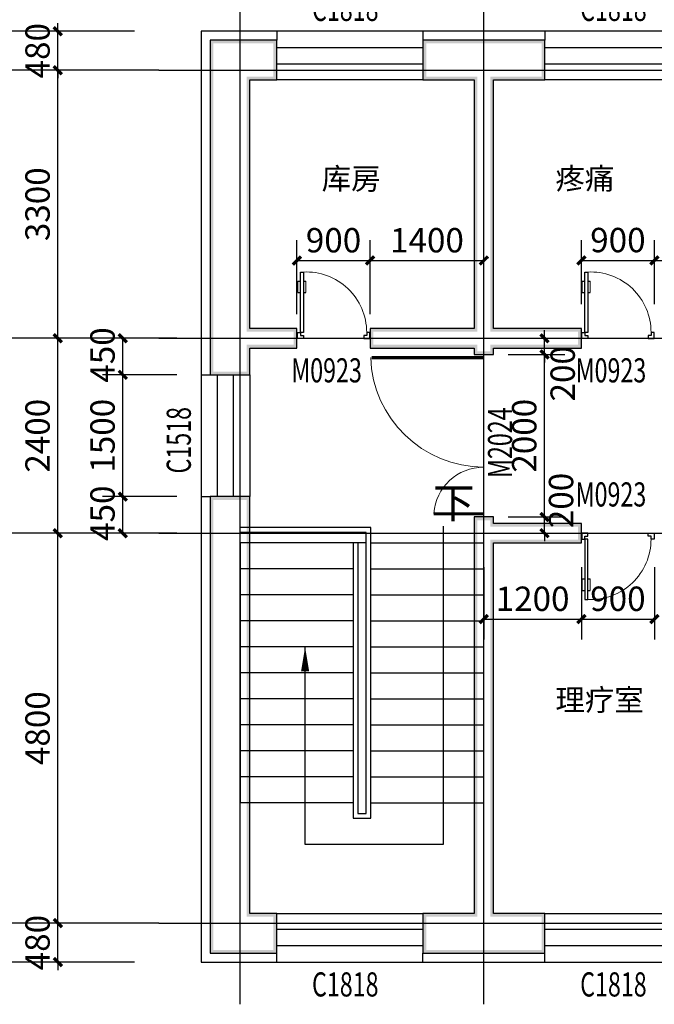
# Model space of a CAD drawing. Extents: x 24567 to 410767, y 950 to 252950.
# Drawn here: x 33455 to 41265, y 104101 to 116223 of the extents above; entities that cross this region are included whole.
import ezdxf

# ---------------------------------------------------------------- set-up
doc = ezdxf.new("R2010")
doc.units = 0
doc.header["$LTSCALE"] = 100
doc.layers.get('0').update_dxf_attribs({"linetype": 'CONTINUOUS'})
doc.layers.get('Defpoints').update_dxf_attribs({"linetype": 'CONTINUOUS'})
for name, color, linetype in [('AXIS', 3, 'CONTINUOUS'), ('DOTE', 1, 'CONTINUOUS'), ('PUB_DIM', 3, 'CONTINUOUS'), ('PUB_TEXT', 7, 'CONTINUOUS'), ('STAIR', 2, 'CONTINUOUS'), ('SURFACE', 6, 'CONTINUOUS'), ('WALL', 9, 'CONTINUOUS'), ('WINDOW', 4, 'CONTINUOUS'), ('WINDOW_TEXT', 7, 'CONTINUOUS')]:
    doc.layers.add(name, color=color, linetype=linetype)
doc.styles.add('_ANNOTATION', font='simplex.shx', dxfattribs={"bigfont": 'gbcbig.shx'})
doc.styles.add('_DIMTXT', font='simplex.shx', dxfattribs={"width": 0.7, "bigfont": 'hztxt.shx'})
doc.styles.add('_WINDOW', font='simplex.shx', dxfattribs={"bigfont": 'gbcbig.shx'})
doc.dimstyles.new('_LINEAR$$100', dxfattribs={"dimscale": 100, "dimtxt": 3, "dimasz": 1, "dimexe": 2.5, "dimexo": 3, "dimgap": 1, "dimtad": 1, "dimdec": 0, "dimzin": 0, "dimdsep": 46, "dimtxsty": '_DIMTXT', "dimblk": 'ARCHTICK', "dimcen": 0.09, "dimclrt": 7, "dimazin": 2, "dimtfac": 1, "dimtdec": 0, "dimtix": 1, "dimtmove": 2, "dimatfit": 3, "dimfxl": 0, "dimtolj": 1, "dimtzin": 0, "dimarcsym": 0})

# ---------------------------------------------------------------- blocks, each defined once
blk = doc.blocks.new('$ARCHSYS$WIN2D')
for p, q in [((-0.5, 0.5), (0.5, 0.5)), ((0.5, 0.1667), (-0.5, 0.1667)), ((0.5, -0.1667), (-0.5, -0.1667)), ((-0.5, -0.5), (0.5, -0.5))]:
    blk.add_line(p, q)
blk = doc.blocks.new('$Opening2D$00000272')
for p, q in [((0.413, 0.905), (0.413, 0.081)), ((0.454, 0.905), (0.413, 0.905)), ((0.454, 0.081), (0.454, 0.905)), ((0.413, 0.782), (0.378, 0.782)), ((0.489, 0.782), (0.454, 0.782)), ((0.413, 0.624), (0.378, 0.624)), ((0.489, 0.624), (0.454, 0.624)), ((-0.494, 0.081), (-0.453, 0.081)), ((-0.494, -0.002), (-0.494, 0.081)), ((-0.453, 0.081), (-0.453, 0.039)), ((-0.453, 0.039), (-0.412, 0.039)), ((-0.412, 0.039), (-0.412, -0.002)), ((0.413, 0.081), (0.454, 0.081)), ((0.454, 0.039), (0.413, 0.039)), ((0.413, 0.039), (0.413, -0.002)), ((0.495, 0.081), (0.454, 0.081)), ((0.454, 0.081), (0.454, 0.039)), ((0.495, -0.002), (0.495, 0.081)), ((-0.494, -0.002), (-0.494, -0.002)), ((-0.412, -0.002), (-0.494, -0.002)), ((0.413, -0.002), (0.495, -0.002)), ((0.495, -0.002), (0.495, -0.002))]:
    blk.add_line(p, q)
at = {"lineweight": 13}
for p, q in [((0.378, 0.782), (0.378, 0.624)), ((0.489, 0.782), (0.489, 0.624))]:
    blk.add_line(p, q, dxfattribs=at)
blk.add_arc((0.372, 0.082), 0.825, 87.134, 180.0717, dxfattribs=at)
blk = doc.blocks.new('$Opening2D$00000286')
at = {"const_width": 0.02}
for points in [[(0.481, -0.0014), (0.481, 0.6906)], [(-0.481, 0.0014), (-0.481, 0.3084)]]:
    blk.add_lwpolyline(points, dxfattribs=at)
at = {"lineweight": 13}
for centre, radius, start, end in [((0.5046, -0.0019), 0.6987, 91.93969, 179.72377), ((-0.5008, 0.0026), 0.3067, 359.78987, 85.75083)]:
    blk.add_arc(centre, radius, start, end, dxfattribs=at)
blk = doc.blocks.new('_ArchTick')
at = {"color": 0, "linetype": 'ByBlock', "const_width": 0.4}
blk.add_lwpolyline([(-0.5, -0.5), (0.5, 0.5)], dxfattribs=at)
blk = doc.blocks.new('*D606')
at = {"layer": 'AXIS', "color": 0, "lineweight": -2}
for p, q in [((34567, 116081), (32874, 116081)), ((33124, 104621), (33124, 116081)), ((34567, 104621), (32874, 104621))]:
    blk.add_line(p, q, dxfattribs=at)
at = {"layer": 'Defpoints', "color": 0}
for p in [(33124, 116081), (34867, 116081), (34867, 104621)]:
    blk.add_point(p, dxfattribs=at)
at = {"layer": 'AXIS', "color": 0, "lineweight": -2, "xscale": 100, "yscale": 100, "zscale": 100}
for p, rotation in [((33124, 116081), 90), ((33124, 104621), 270)]:
    blk.add_blockref('_ArchTick', p, dxfattribs=dict(at, rotation=rotation))
at = {"layer": 'AXIS', "color": 7, "insert": (32874, 110351), "char_height": 300, "attachment_point": 5, "rotation": 90, "style": '_DIMTXT'}
blk.add_mtext('\\A1;11460', dxfattribs=at)
blk = doc.blocks.new('*D607')
at = {"layer": 'AXIS', "color": 0, "lineweight": -2}
for p, q in [((34867, 105101), (33674, 105101)), ((33924, 105101), (33924, 105201)), ((33924, 104621), (33924, 105101)), ((34867, 104621), (33674, 104621)), ((33924, 104621), (33924, 104521))]:
    blk.add_line(p, q, dxfattribs=at)
at = {"layer": 'Defpoints', "color": 0}
for p in [(33924, 105101), (35167, 105101), (35167, 104621)]:
    blk.add_point(p, dxfattribs=at)
at = {"layer": 'AXIS', "color": 0, "lineweight": -2, "xscale": 100, "yscale": 100, "zscale": 100}
for p, rotation in [((33924, 105101), 270), ((33924, 104621), 90)]:
    blk.add_blockref('_ArchTick', p, dxfattribs=dict(at, rotation=rotation))
at = {"layer": 'AXIS', "color": 7, "insert": (33674, 104861), "char_height": 300, "attachment_point": 5, "rotation": 90, "style": '_DIMTXT'}
blk.add_mtext('\\A1;480', dxfattribs=at)
blk = doc.blocks.new('*D608')
at = {"layer": 'AXIS', "color": 0, "lineweight": -2}
for p, q in [((34867, 109901), (33674, 109901)), ((33924, 105101), (33924, 109901)), ((34867, 105101), (33674, 105101))]:
    blk.add_line(p, q, dxfattribs=at)
at = {"layer": 'Defpoints', "color": 0}
for p in [(33924, 109901), (35167, 109901), (35167, 105101)]:
    blk.add_point(p, dxfattribs=at)
at = {"layer": 'AXIS', "color": 0, "lineweight": -2, "xscale": 100, "yscale": 100, "zscale": 100}
for p, rotation in [((33924, 109901), 90), ((33924, 105101), 270)]:
    blk.add_blockref('_ArchTick', p, dxfattribs=dict(at, rotation=rotation))
at = {"layer": 'AXIS', "color": 7, "insert": (33674, 107501), "char_height": 300, "attachment_point": 5, "rotation": 90, "style": '_DIMTXT'}
blk.add_mtext('\\A1;4800', dxfattribs=at)
blk = doc.blocks.new('*D609')
at = {"layer": 'AXIS', "color": 0, "lineweight": -2}
for p, q in [((34867, 112301), (33674, 112301)), ((33924, 109901), (33924, 112301)), ((34867, 109901), (33674, 109901))]:
    blk.add_line(p, q, dxfattribs=at)
at = {"layer": 'Defpoints', "color": 0}
for p in [(33924, 112301), (35167, 112301), (35167, 109901)]:
    blk.add_point(p, dxfattribs=at)
at = {"layer": 'AXIS', "color": 0, "lineweight": -2, "xscale": 100, "yscale": 100, "zscale": 100}
for p, rotation in [((33924, 112301), 90), ((33924, 109901), 270)]:
    blk.add_blockref('_ArchTick', p, dxfattribs=dict(at, rotation=rotation))
at = {"layer": 'AXIS', "color": 7, "insert": (33674, 111101), "char_height": 300, "attachment_point": 5, "rotation": 90, "style": '_DIMTXT'}
blk.add_mtext('\\A1;2400', dxfattribs=at)
blk = doc.blocks.new('*D610')
at = {"layer": 'AXIS', "color": 0, "lineweight": -2}
for p, q in [((34867, 115601), (33674, 115601)), ((33924, 112301), (33924, 115601)), ((34867, 112301), (33674, 112301))]:
    blk.add_line(p, q, dxfattribs=at)
at = {"layer": 'Defpoints', "color": 0}
for p in [(33924, 115601), (35167, 115601), (35167, 112301)]:
    blk.add_point(p, dxfattribs=at)
at = {"layer": 'AXIS', "color": 0, "lineweight": -2, "xscale": 100, "yscale": 100, "zscale": 100}
for p, rotation in [((33924, 115601), 90), ((33924, 112301), 270)]:
    blk.add_blockref('_ArchTick', p, dxfattribs=dict(at, rotation=rotation))
at = {"layer": 'AXIS', "color": 7, "insert": (33674, 113951), "char_height": 300, "attachment_point": 5, "rotation": 90, "style": '_DIMTXT'}
blk.add_mtext('\\A1;3300', dxfattribs=at)
blk = doc.blocks.new('*D611')
at = {"layer": 'AXIS', "color": 0, "lineweight": -2}
for p, q in [((33924, 116081), (33924, 116181)), ((34867, 116081), (33674, 116081)), ((33924, 115601), (33924, 116081)), ((34867, 115601), (33674, 115601)), ((33924, 115601), (33924, 115501))]:
    blk.add_line(p, q, dxfattribs=at)
at = {"layer": 'Defpoints', "color": 0}
for p in [(33924, 116081), (35167, 116081), (35167, 115601)]:
    blk.add_point(p, dxfattribs=at)
at = {"layer": 'AXIS', "color": 0, "lineweight": -2, "xscale": 100, "yscale": 100, "zscale": 100}
for p, rotation in [((33924, 116081), 270), ((33924, 115601), 90)]:
    blk.add_blockref('_ArchTick', p, dxfattribs=dict(at, rotation=rotation))
at = {"layer": 'AXIS', "color": 7, "insert": (33674, 115841), "char_height": 300, "attachment_point": 5, "rotation": 90, "style": '_DIMTXT'}
blk.add_mtext('\\A1;480', dxfattribs=at)
blk = doc.blocks.new('*D635')
at = {"layer": 'Defpoints', "color": 0}
for p in [(34724, 112301), (35687, 112301), (35687, 111851)]:
    blk.add_point(p, dxfattribs=at)
at = {"layer": 'PUB_DIM', "color": 0, "lineweight": -2}
for p, q in [((35387, 112301), (34474, 112301)), ((34724, 111851), (34724, 112301)), ((35387, 111851), (34474, 111851))]:
    blk.add_line(p, q, dxfattribs=at)
at = {"layer": 'PUB_DIM', "color": 0, "lineweight": -2, "xscale": 100, "yscale": 100, "zscale": 100}
for p, rotation in [((34724, 112301), 90), ((34724, 111851), 270)]:
    blk.add_blockref('_ArchTick', p, dxfattribs=dict(at, rotation=rotation))
at = {"layer": 'PUB_DIM', "color": 7, "insert": (34474, 112095), "char_height": 300, "attachment_point": 5, "rotation": 90, "style": '_DIMTXT'}
blk.add_mtext('\\A1;450', dxfattribs=at)
blk = doc.blocks.new('*D636')
at = {"layer": 'Defpoints', "color": 0}
for p in [(34724, 111851), (35687, 111851), (35687, 110351)]:
    blk.add_point(p, dxfattribs=at)
at = {"layer": 'PUB_DIM', "color": 0, "lineweight": -2}
for p, q in [((35387, 111851), (34474, 111851)), ((34724, 110351), (34724, 111851)), ((35387, 110351), (34474, 110351))]:
    blk.add_line(p, q, dxfattribs=at)
at = {"layer": 'PUB_DIM', "color": 0, "lineweight": -2, "xscale": 100, "yscale": 100, "zscale": 100}
for p, rotation in [((34724, 111851), 90), ((34724, 110351), 270)]:
    blk.add_blockref('_ArchTick', p, dxfattribs=dict(at, rotation=rotation))
at = {"layer": 'PUB_DIM', "color": 7, "insert": (34474, 111101), "char_height": 300, "attachment_point": 5, "rotation": 90, "style": '_DIMTXT'}
blk.add_mtext('\\A1;1500', dxfattribs=at)
blk = doc.blocks.new('*D637')
at = {"layer": 'Defpoints', "color": 0}
for p in [(34724, 110351), (35687, 110351), (35687, 109901)]:
    blk.add_point(p, dxfattribs=at)
at = {"layer": 'PUB_DIM', "color": 0, "lineweight": -2}
for p, q in [((35387, 110351), (34474, 110351)), ((34724, 109901), (34724, 110351)), ((35387, 109901), (34474, 109901))]:
    blk.add_line(p, q, dxfattribs=at)
at = {"layer": 'PUB_DIM', "color": 0, "lineweight": -2, "xscale": 100, "yscale": 100, "zscale": 100}
for p, rotation in [((34724, 110351), 90), ((34724, 109901), 270)]:
    blk.add_blockref('_ArchTick', p, dxfattribs=dict(at, rotation=rotation))
at = {"layer": 'PUB_DIM', "color": 7, "insert": (34474, 110147), "char_height": 300, "attachment_point": 5, "rotation": 90, "style": '_DIMTXT'}
blk.add_mtext('\\A1;450', dxfattribs=at)
blk = doc.blocks.new('*D737')
at = {"layer": 'Defpoints', "color": 0}
for p in [(39167, 110101), (39914, 110101), (39167, 109901)]:
    blk.add_point(p, dxfattribs=at)
at = {"layer": 'PUB_DIM', "color": 0, "lineweight": -2}
for p, q in [((39914, 110101), (39914, 110201)), ((39467, 110101), (40164, 110101)), ((39914, 109901), (39914, 110101)), ((39467, 109901), (40164, 109901)), ((39914, 109901), (39914, 109801))]:
    blk.add_line(p, q, dxfattribs=at)
at = {"layer": 'PUB_DIM', "color": 0, "lineweight": -2, "xscale": 100, "yscale": 100, "zscale": 100}
for p, rotation in [((39914, 110101), 270), ((39914, 109901), 90)]:
    blk.add_blockref('_ArchTick', p, dxfattribs=dict(at, rotation=rotation))
at = {"layer": 'PUB_DIM', "color": 7, "insert": (40117, 110304), "char_height": 300, "attachment_point": 5, "rotation": 90, "style": '_DIMTXT'}
blk.add_mtext('\\A1;200', dxfattribs=at)
blk = doc.blocks.new('*D738')
at = {"layer": 'Defpoints', "color": 0}
for p in [(39167, 112101), (39914, 112101), (39167, 110101)]:
    blk.add_point(p, dxfattribs=at)
at = {"layer": 'PUB_DIM', "color": 0, "lineweight": -2}
for p, q in [((39467, 112101), (40164, 112101)), ((39914, 110101), (39914, 112101)), ((39467, 110101), (40164, 110101))]:
    blk.add_line(p, q, dxfattribs=at)
at = {"layer": 'PUB_DIM', "color": 0, "lineweight": -2, "xscale": 100, "yscale": 100, "zscale": 100}
for p, rotation in [((39914, 112101), 90), ((39914, 110101), 270)]:
    blk.add_blockref('_ArchTick', p, dxfattribs=dict(at, rotation=rotation))
at = {"layer": 'PUB_DIM', "color": 7, "insert": (39664, 111101), "char_height": 300, "attachment_point": 5, "rotation": 90, "style": '_DIMTXT'}
blk.add_mtext('\\A1;2000', dxfattribs=at)
blk = doc.blocks.new('*D739')
at = {"layer": 'Defpoints', "color": 0}
for p in [(39167, 112301), (39914, 112301), (39167, 112101)]:
    blk.add_point(p, dxfattribs=at)
at = {"layer": 'PUB_DIM', "color": 0, "lineweight": -2}
for p, q in [((39914, 112301), (39914, 112401)), ((39467, 112301), (40164, 112301)), ((39914, 112101), (39914, 112301)), ((39467, 112101), (40164, 112101)), ((39914, 112101), (39914, 112001))]:
    blk.add_line(p, q, dxfattribs=at)
at = {"layer": 'PUB_DIM', "color": 0, "lineweight": -2, "xscale": 100, "yscale": 100, "zscale": 100}
for p, rotation in [((39914, 112301), 270), ((39914, 112101), 90)]:
    blk.add_blockref('_ArchTick', p, dxfattribs=dict(at, rotation=rotation))
at = {"layer": 'PUB_DIM', "color": 7, "insert": (40137, 111864), "char_height": 300, "attachment_point": 5, "rotation": 90, "style": '_DIMTXT'}
blk.add_mtext('\\A1;200', dxfattribs=at)
blk = doc.blocks.new('*D742')
at = {"layer": 'Defpoints', "color": 0}
for p in [(42467, 113260), (41267, 112421), (42467, 112421)]:
    blk.add_point(p, dxfattribs=at)
at = {"layer": 'PUB_DIM', "color": 0, "lineweight": -2}
for p, q in [((41267, 112721), (41267, 113510)), ((42467, 112721), (42467, 113510)), ((41267, 113260), (42467, 113260))]:
    blk.add_line(p, q, dxfattribs=at)
at = {"layer": 'PUB_DIM', "color": 0, "lineweight": -2, "xscale": 100, "yscale": 100, "zscale": 100, "rotation": 180}
blk.add_blockref('_ArchTick', (41267, 113260), dxfattribs=at)
at = {"layer": 'PUB_DIM', "color": 0, "lineweight": -2, "xscale": 100, "yscale": 100, "zscale": 100}
blk.add_blockref('_ArchTick', (42467, 113260), dxfattribs=at)
at = {"layer": 'PUB_DIM', "color": 7, "insert": (41867, 113510), "char_height": 300, "attachment_point": 5, "style": '_DIMTXT'}
blk.add_mtext('\\A1;1200', dxfattribs=at)
blk = doc.blocks.new('*D743')
at = {"layer": 'Defpoints', "color": 0}
for p in [(41267, 113260), (40367, 112421), (41267, 112421)]:
    blk.add_point(p, dxfattribs=at)
at = {"layer": 'PUB_DIM', "color": 0, "lineweight": -2}
for p, q in [((40367, 112721), (40367, 113510)), ((41267, 112721), (41267, 113510)), ((40367, 113260), (41267, 113260))]:
    blk.add_line(p, q, dxfattribs=at)
at = {"layer": 'PUB_DIM', "color": 0, "lineweight": -2, "xscale": 100, "yscale": 100, "zscale": 100, "rotation": 180}
blk.add_blockref('_ArchTick', (40367, 113260), dxfattribs=at)
at = {"layer": 'PUB_DIM', "color": 0, "lineweight": -2, "xscale": 100, "yscale": 100, "zscale": 100}
blk.add_blockref('_ArchTick', (41267, 113260), dxfattribs=at)
at = {"layer": 'PUB_DIM', "color": 7, "insert": (40817, 113510), "char_height": 300, "attachment_point": 5, "style": '_DIMTXT'}
blk.add_mtext('\\A1;900', dxfattribs=at)
blk = doc.blocks.new('*D787')
at = {"layer": 'Defpoints', "color": 0}
for p in [(37767, 113258), (36867, 112298), (37767, 112298)]:
    blk.add_point(p, dxfattribs=at)
at = {"layer": 'PUB_DIM', "color": 0, "lineweight": -2}
for p, q in [((36867, 112598), (36867, 113508)), ((37767, 112598), (37767, 113508)), ((36867, 113258), (37767, 113258))]:
    blk.add_line(p, q, dxfattribs=at)
at = {"layer": 'PUB_DIM', "color": 0, "lineweight": -2, "xscale": 100, "yscale": 100, "zscale": 100, "rotation": 180}
blk.add_blockref('_ArchTick', (36867, 113258), dxfattribs=at)
at = {"layer": 'PUB_DIM', "color": 0, "lineweight": -2, "xscale": 100, "yscale": 100, "zscale": 100}
blk.add_blockref('_ArchTick', (37767, 113258), dxfattribs=at)
at = {"layer": 'PUB_DIM', "color": 7, "insert": (37317, 113508), "char_height": 300, "attachment_point": 5, "style": '_DIMTXT'}
blk.add_mtext('\\A1;900', dxfattribs=at)
blk = doc.blocks.new('*D788')
at = {"layer": 'Defpoints', "color": 0}
for p in [(39167, 113258), (37767, 112298), (39167, 112298)]:
    blk.add_point(p, dxfattribs=at)
at = {"layer": 'PUB_DIM', "color": 0, "lineweight": -2}
for p, q in [((37767, 112598), (37767, 113508)), ((39167, 112598), (39167, 113508)), ((37767, 113258), (39167, 113258))]:
    blk.add_line(p, q, dxfattribs=at)
at = {"layer": 'PUB_DIM', "color": 0, "lineweight": -2, "xscale": 100, "yscale": 100, "zscale": 100, "rotation": 180}
blk.add_blockref('_ArchTick', (37767, 113258), dxfattribs=at)
at = {"layer": 'PUB_DIM', "color": 0, "lineweight": -2, "xscale": 100, "yscale": 100, "zscale": 100}
blk.add_blockref('_ArchTick', (39167, 113258), dxfattribs=at)
at = {"layer": 'PUB_DIM', "color": 7, "insert": (38467, 113508), "char_height": 300, "attachment_point": 5, "style": '_DIMTXT'}
blk.add_mtext('\\A1;1400', dxfattribs=at)
blk = doc.blocks.new('*D791')
at = {"layer": 'Defpoints', "color": 0}
for p in [(39167, 109781), (40367, 109781), (40367, 108844)]:
    blk.add_point(p, dxfattribs=at)
at = {"layer": 'PUB_DIM', "color": 0, "lineweight": -2}
for p, q in [((39167, 109481), (39167, 108594)), ((40367, 109481), (40367, 108594)), ((39167, 108844), (40367, 108844))]:
    blk.add_line(p, q, dxfattribs=at)
at = {"layer": 'PUB_DIM', "color": 0, "lineweight": -2, "xscale": 100, "yscale": 100, "zscale": 100, "rotation": 180}
blk.add_blockref('_ArchTick', (39167, 108844), dxfattribs=at)
at = {"layer": 'PUB_DIM', "color": 0, "lineweight": -2, "xscale": 100, "yscale": 100, "zscale": 100}
blk.add_blockref('_ArchTick', (40367, 108844), dxfattribs=at)
at = {"layer": 'PUB_DIM', "color": 7, "insert": (39767, 109094), "char_height": 300, "attachment_point": 5, "style": '_DIMTXT'}
blk.add_mtext('\\A1;1200', dxfattribs=at)
blk = doc.blocks.new('*D792')
at = {"layer": 'Defpoints', "color": 0}
for p in [(40367, 109781), (41267, 109781), (41267, 108844)]:
    blk.add_point(p, dxfattribs=at)
at = {"layer": 'PUB_DIM', "color": 0, "lineweight": -2}
for p, q in [((40367, 109481), (40367, 108594)), ((41267, 109481), (41267, 108594)), ((40367, 108844), (41267, 108844))]:
    blk.add_line(p, q, dxfattribs=at)
at = {"layer": 'PUB_DIM', "color": 0, "lineweight": -2, "xscale": 100, "yscale": 100, "zscale": 100, "rotation": 180}
blk.add_blockref('_ArchTick', (40367, 108844), dxfattribs=at)
at = {"layer": 'PUB_DIM', "color": 0, "lineweight": -2, "xscale": 100, "yscale": 100, "zscale": 100}
blk.add_blockref('_ArchTick', (41267, 108844), dxfattribs=at)
at = {"layer": 'PUB_DIM', "color": 7, "insert": (40817, 109094), "char_height": 300, "attachment_point": 5, "style": '_DIMTXT'}
blk.add_mtext('\\A1;900', dxfattribs=at)

msp = doc.modelspace()

# ---------------------------------------------------------------- hatches: boundary and pattern name
at = {"layer": 'WALL'}
for points in [[(35797.4, 115971), (35797.4, 112301), (35837.4, 112301), (35837.4, 115931)], [(36287.4, 115481), (36617.4, 115481), (36617.4, 115971), (35797.4, 115971), (35837.4, 115931), (36577.4, 115931), (36577.4, 115521), (36247.4, 115521)], [(39167.4, 115971), (38417.4, 115971), (38417.4, 115481), (39047.4, 115481), (39087.4, 115521), (38457.4, 115521), (38457.4, 115931), (39167.4, 115931)], [(39287.4, 115481), (39917.4, 115481), (39917.4, 115971), (39167.4, 115971), (39167.4, 115931), (39877.4, 115931), (39877.4, 115521), (39247.4, 115521)], [(36287.4, 112421), (36287.4, 115481), (36247.4, 115521), (36247.4, 112381)], [(39047.4, 115481), (39047.4, 112421), (39087.4, 112381), (39087.4, 115521)], [(39287.4, 112421), (39287.4, 115481), (39247.4, 115521), (39247.4, 112381)], [(36287.4, 112181), (36867.4, 112181), (36867.4, 112421), (36287.4, 112421), (36247.4, 112381), (36827.4, 112381), (36827.4, 112221), (36247.4, 112221)], [(39047.4, 112421), (37767.4, 112421), (37767.4, 112181), (39047.4, 112181), (39087.4, 112221), (37807.4, 112221), (37807.4, 112381), (39087.4, 112381)], [(39287.4, 112181), (40367.4, 112181), (40367.4, 112421), (39287.4, 112421), (39247.4, 112381), (40327.4, 112381), (40327.4, 112221), (39247.4, 112221)], [(35797.4, 112301), (35797.4, 111851), (36287.4, 111851), (36287.4, 112181), (36247.4, 112221), (36247.4, 111891), (35837.4, 111891), (35837.4, 112301)], [(39047.4, 112181), (39047.4, 112101), (39287.4, 112101), (39287.4, 112181), (39247.4, 112221), (39247.4, 112141), (39087.4, 112141), (39087.4, 112221)], [(36287.4, 105221), (36287.4, 110351), (35797.4, 110351), (35797.4, 104731), (35837.4, 104771), (35837.4, 110311), (36247.4, 110311), (36247.4, 105181)], [(39287.4, 110021), (39287.4, 110101), (39047.4, 110101), (39047.4, 109901), (39087.4, 109901), (39087.4, 110061), (39247.4, 110061), (39247.4, 109981)], [(39287.4, 109781), (40367.4, 109781), (40367.4, 110021), (39287.4, 110021), (39247.4, 109981), (40327.4, 109981), (40327.4, 109821), (39247.4, 109821)], [(39047.4, 109901), (39047.4, 105221), (39087.4, 105181), (39087.4, 109901)], [(39287.4, 105221), (39287.4, 109781), (39247.4, 109821), (39247.4, 105181)], [(35797.4, 104731), (36617.4, 104731), (36617.4, 105221), (36287.4, 105221), (36247.4, 105181), (36577.4, 105181), (36577.4, 104771), (35837.4, 104771)], [(39047.4, 105221), (38417.4, 105221), (38417.4, 104731), (39167.4, 104731), (39167.4, 104771), (38457.4, 104771), (38457.4, 105181), (39087.4, 105181)], [(39167.4, 104731), (39917.4, 104731), (39917.4, 105221), (39287.4, 105221), (39247.4, 105181), (39877.4, 105181), (39877.4, 104771), (39167.4, 104771)]]:
    msp.add_hatch(color=256, dxfattribs=at).paths.add_polyline_path(points)

# ---------------------------------------------------------------- linework, layer by layer
at = {"layer": 'AXIS'}
for p, q in [((35167.4, 115601), (32423.6, 115601)), ((35167.4, 112301), (32423.6, 112301)), ((35167.4, 109901), (32423.6, 109901)), ((35167.4, 105101), (32423.6, 105101))]:
    msp.add_line(p, q, dxfattribs=at)
at = {"layer": 'DOTE'}
for p, q in [((36167.4, 104101), (36167.4, 116601)), ((39167.4, 104101), (39167.4, 116601)), ((35167.4, 115601), (86667.4, 115601)), ((35167.4, 112301), (86667.4, 112301)), ((35167.4, 109901), (86667.4, 109901)), ((35167.4, 105101), (86667.4, 105101))]:
    msp.add_line(p, q, dxfattribs=at)
at = {"layer": 'PUB_DIM'}
msp.add_lwpolyline([(38667.4, 109986.2), (38667.4, 106067.4), (36967.4, 106067.4), (36967.4, 108501.2)], dxfattribs=at)
msp.add_lwpolyline([(36967.4, 108501.2, 0, 100, 0), (36967.4, 108201.2, 0, 0, 0)], format="xyseb", dxfattribs=at)
at = {"layer": 'STAIR', "color": 2}
for p, q in [((37777.4, 109971), (36167.4, 109971)), ((36167.4, 109911), (36167.4, 109971)), ((37777.4, 106391), (37777.4, 109971)), ((37717.4, 109911), (36167.4, 109911)), ((37717.4, 106451), (37717.4, 109911)), ((36167.4, 109781), (36167.4, 106581)), ((37557.4, 109781), (36167.4, 109781)), ((37557.4, 109781), (37557.4, 106391)), ((37617.4, 109781), (37557.4, 109781)), ((37717.4, 109781), (37617.4, 109781)), ((37617.4, 109781), (37617.4, 106451)), ((37777.4, 109781), (39167.4, 109781)), ((39167.4, 106581), (39167.4, 109781)), ((37557.4, 109461), (36167.4, 109461)), ((37777.4, 109461), (39167.4, 109461)), ((37557.4, 109141), (36167.4, 109141)), ((37777.4, 109141), (39167.4, 109141)), ((37557.4, 108821), (36167.4, 108821)), ((37777.4, 108821), (39167.4, 108821)), ((37557.4, 108501), (36167.4, 108501)), ((37777.4, 108501), (39167.4, 108501)), ((37557.4, 108181), (36167.4, 108181)), ((37777.4, 108181), (39167.4, 108181)), ((37557.4, 107861), (36167.4, 107861)), ((37777.4, 107861), (39167.4, 107861)), ((37557.4, 107541), (36167.4, 107541)), ((37777.4, 107541), (39167.4, 107541)), ((37557.4, 107221), (36167.4, 107221)), ((37777.4, 107221), (39167.4, 107221)), ((37557.4, 106901), (36167.4, 106901)), ((37777.4, 106901), (39167.4, 106901)), ((37557.4, 106581), (36167.4, 106581)), ((37777.4, 106581), (39167.4, 106581)), ((37617.4, 106451), (37717.4, 106451)), ((37557.4, 106391), (37777.4, 106391))]:
    msp.add_line(p, q, dxfattribs=at)
at = {"layer": 'SURFACE'}
for p, q in [((35687.4, 116081), (35687.4, 112301)), ((36617.4, 116081), (35687.4, 116081)), ((36617.4, 116081), (36617.4, 115971)), ((39167.4, 116081), (38417.4, 116081)), ((38417.4, 116081), (38417.4, 115971)), ((39917.4, 116081), (39167.4, 116081)), ((39917.4, 116081), (39917.4, 115971)), ((35687.4, 112301), (35687.4, 111851)), ((35687.4, 111851), (35797.4, 111851)), ((35687.4, 110351), (35687.4, 104621)), ((35687.4, 110351), (35797.4, 110351)), ((35687.4, 104621), (36617.4, 104621)), ((36617.4, 104621), (36617.4, 104731)), ((38417.4, 104621), (38417.4, 104731)), ((38417.4, 104621), (39167.4, 104621)), ((39167.4, 104621), (39917.4, 104621)), ((39917.4, 104621), (39917.4, 104731))]:
    msp.add_line(p, q, dxfattribs=at)
at = {"layer": 'WALL'}
for p, q in [((35797.4, 115971), (35797.4, 112301)), ((36617.4, 115971), (35797.4, 115971)), ((36617.4, 115481), (36617.4, 115971)), ((39167.4, 115971), (38417.4, 115971)), ((38417.4, 115971), (38417.4, 115481)), ((39917.4, 115971), (39167.4, 115971)), ((39917.4, 115481), (39917.4, 115971)), ((36287.4, 112421), (36287.4, 115481)), ((36287.4, 115481), (36617.4, 115481)), ((38417.4, 115481), (39047.4, 115481)), ((39047.4, 115481), (39047.4, 112421)), ((39287.4, 112421), (39287.4, 115481)), ((39287.4, 115481), (39917.4, 115481)), ((36867.4, 112421), (36287.4, 112421)), ((36867.4, 112181), (36867.4, 112421)), ((39047.4, 112421), (37767.4, 112421)), ((37767.4, 112421), (37767.4, 112181)), ((40367.4, 112421), (39287.4, 112421)), ((40367.4, 112181), (40367.4, 112421)), ((35797.4, 112301), (35797.4, 111851)), ((36287.4, 111851), (36287.4, 112181)), ((36287.4, 112181), (36867.4, 112181)), ((37767.4, 112181), (39047.4, 112181)), ((39047.4, 112181), (39047.4, 112101)), ((39287.4, 112101), (39287.4, 112181)), ((39287.4, 112181), (40367.4, 112181)), ((39047.4, 112101), (39287.4, 112101)), ((35797.4, 111851), (36287.4, 111851)), ((36287.4, 110351), (35797.4, 110351)), ((35797.4, 110351), (35797.4, 104731)), ((36287.4, 105221), (36287.4, 110351)), ((39287.4, 110101), (39047.4, 110101)), ((39047.4, 110101), (39047.4, 109901)), ((39287.4, 110021), (39287.4, 110101)), ((40367.4, 110021), (39287.4, 110021)), ((40367.4, 109781), (40367.4, 110021)), ((39047.4, 109901), (39047.4, 105221)), ((39287.4, 105221), (39287.4, 109781)), ((39287.4, 109781), (40367.4, 109781)), ((36617.4, 105221), (36287.4, 105221)), ((36617.4, 104731), (36617.4, 105221)), ((39047.4, 105221), (38417.4, 105221)), ((38417.4, 105221), (38417.4, 104731)), ((39917.4, 105221), (39287.4, 105221)), ((39917.4, 104731), (39917.4, 105221)), ((35797.4, 104731), (36617.4, 104731)), ((38417.4, 104731), (39167.4, 104731)), ((39167.4, 104731), (39917.4, 104731))]:
    msp.add_line(p, q, dxfattribs=at)

# ---------------------------------------------------------------- block references
at = {"layer": 'WINDOW'}
ref = msp.add_blockref('$ARCHSYS$WIN2D', (37517.4, 115781), dxfattribs=dict(at, xscale=1800, yscale=600, zscale=600, rotation=180))
ref.add_attrib('A', 'C1818', (37052.4, 116207.3), dxfattribs={"layer": 'WINDOW_TEXT', "height": 297.5, "style": '_WINDOW', "width": 0.705882})
ref = msp.add_blockref('$ARCHSYS$WIN2D', (40817.4, 115781), dxfattribs=dict(at, xscale=1800, yscale=600, zscale=600, rotation=180))
ref.add_attrib('A', 'C1818', (40352.4, 116207.3), dxfattribs={"layer": 'WINDOW_TEXT', "height": 297.5, "style": '_WINDOW', "width": 0.705882})
ref = msp.add_blockref('$Opening2D$00000272', (37317.4, 112301), dxfattribs=dict(at, xscale=900, yscale=-900, zscale=240, rotation=179.9999999999997))
ref.add_attrib('A', 'M0923', (36797.4, 111757.3), dxfattribs={"layer": 'WINDOW_TEXT', "height": 297.5, "rotation": 360, "style": '_WINDOW', "width": 0.705882})
ref = msp.add_blockref('$Opening2D$00000272', (40817.4, 112301), dxfattribs=dict(at, xscale=900, yscale=-900, zscale=240, rotation=179.9999999999997))
ref.add_attrib('A', 'M0923', (40297.4, 111757.3), dxfattribs={"layer": 'WINDOW_TEXT', "height": 297.5, "rotation": 360, "style": '_WINDOW', "width": 0.705882})
ref = msp.add_blockref('$Opening2D$00000286', (39167.4, 111101), dxfattribs=dict(at, xscale=-2000, yscale=-2000, zscale=240, rotation=270.0000000000002))
ref.add_attrib('A', 'M2024', (39514.9, 110581), dxfattribs={"layer": 'WINDOW_TEXT', "height": 297.5, "rotation": 90, "style": '_WINDOW', "width": 0.705882})
ref = msp.add_blockref('$ARCHSYS$WIN2D', (35987.4, 111101), dxfattribs=dict(at, xscale=1500, yscale=600, zscale=600, rotation=270))
ref.add_attrib('A', 'C1518', (35561.2, 110636), dxfattribs={"layer": 'WINDOW_TEXT', "height": 297.5, "rotation": 90, "style": '_WINDOW', "width": 0.705882})
ref = msp.add_blockref('$Opening2D$00000272', (40817.4, 109901), dxfattribs=dict(at, xscale=900, yscale=900, zscale=240, rotation=180.0000000000003))
ref.add_attrib('A', 'M0923', (40297.4, 110229.7), dxfattribs={"layer": 'WINDOW_TEXT', "height": 297.5, "style": '_WINDOW', "width": 0.705882})
ref = msp.add_blockref('$ARCHSYS$WIN2D', (37517.4, 104921), dxfattribs=dict(at, xscale=1800, yscale=600, zscale=600, rotation=359.9999999999999))
ref.add_attrib('A', 'C1818', (37052.4, 104197.3), dxfattribs={"layer": 'WINDOW_TEXT', "height": 297.5, "style": '_WINDOW', "width": 0.705882})
ref = msp.add_blockref('$ARCHSYS$WIN2D', (40817.4, 104921), dxfattribs=dict(at, xscale=1800, yscale=600, zscale=600))
ref.add_attrib('A', 'C1818', (40352.4, 104197.3), dxfattribs={"layer": 'WINDOW_TEXT', "height": 297.5, "style": '_WINDOW', "width": 0.705882})

# ---------------------------------------------------------------- texts
at = {"layer": 'PUB_DIM', "color": 7, "style": '_ANNOTATION'}
msp.add_text('下', height=373.3, dxfattribs=at).set_placement((38543, 110086.2))
at = {"layer": 'PUB_TEXT'}
for s, p in [('库房', (37171.1, 114133.9)), ('疼痛', (40047.6, 114133.9)), ('理疗室', (40047.6, 107716.2))]:
    msp.add_text(s, height=265.82, dxfattribs=at).set_placement(p)

# ---------------------------------------------------------------- dimensions: what is measured, and where the dimension line sits
at = {"layer": 'AXIS'}
for p1, p2, distance, picture, middle in [((34867.4, 104621), (34867.4, 116081), 1743.9, '*D606', (32873.6, 110351)), ((35167.4, 115601), (35167.4, 116081), 1243.9, '*D611', (33673.6, 115841)), ((35167.4, 112301), (35167.4, 115601), 1243.9, '*D610', (33673.6, 113951)), ((35167.4, 109901), (35167.4, 112301), 1243.9, '*D609', (33673.6, 111101)), ((35167.4, 105101), (35167.4, 109901), 1243.9, '*D608', (33673.6, 107501)), ((35167.4, 104621), (35167.4, 105101), 1243.9, '*D607', (33673.6, 104861))]:
    dim = msp.add_aligned_dim(p1=p1, p2=p2, distance=distance, dimstyle='_LINEAR$$100', dxfattribs=at)
    dim.commit()
    dim.dimension.update_dxf_attribs({"geometry": picture, "text_midpoint": middle})
at = {"layer": 'PUB_DIM'}
for p1, p2, distance, picture, middle in [((36867.4, 112298), (37767.4, 112298), 960.1, '*D787', (37317.4, 113508)), ((37767.4, 112298), (39167.4, 112298), 960.1, '*D788', (38467.4, 113508)), ((40367.4, 112421), (41267.4, 112421), 838.8, '*D743', (40817.4, 113509.9)), ((41267.4, 112421), (42467.4, 112421), 838.8, '*D742', (41867.4, 113509.9)), ((39167.4, 110101), (39167.4, 112101), -746.1, '*D738', (39663.5, 111101)), ((35687.4, 110351), (35687.4, 111851), 963.9, '*D636', (34473.6, 111101)), ((39167.4, 109781), (40367.4, 109781), -937.4, '*D791', (39767.4, 109093.6)), ((40367.4, 109781), (41267.4, 109781), -937.4, '*D792', (40817.4, 109093.6))]:
    dim = msp.add_aligned_dim(p1=p1, p2=p2, distance=distance, dimstyle='_LINEAR$$100', dxfattribs=at)
    dim.commit()
    dim.dimension.update_dxf_attribs({"geometry": picture, "text_midpoint": middle})
for base, p1, p2, picture, middle in [((34723.6, 112301), (35687.4, 111851), (35687.4, 112301), '*D635', (34473.6, 112095.4)), ((39913.5, 112301), (39167.4, 112101), (39167.4, 112301), '*D739', (40136.8, 111864)), ((39913.5, 110101), (39167.4, 109901), (39167.4, 110101), '*D737', (40116.5, 110303.6)), ((34723.6, 110351), (35687.4, 109901), (35687.4, 110351), '*D637', (34473.6, 110146.6))]:
    dim = msp.add_linear_dim(base=base, p1=p1, p2=p2, angle=90, dimstyle='_LINEAR$$100', dxfattribs=at)
    dim.commit()
    dim.dimension.update_dxf_attribs({"geometry": picture, "text_midpoint": middle, "dimtype": 161})

doc.saveas('drawing.dxf')
